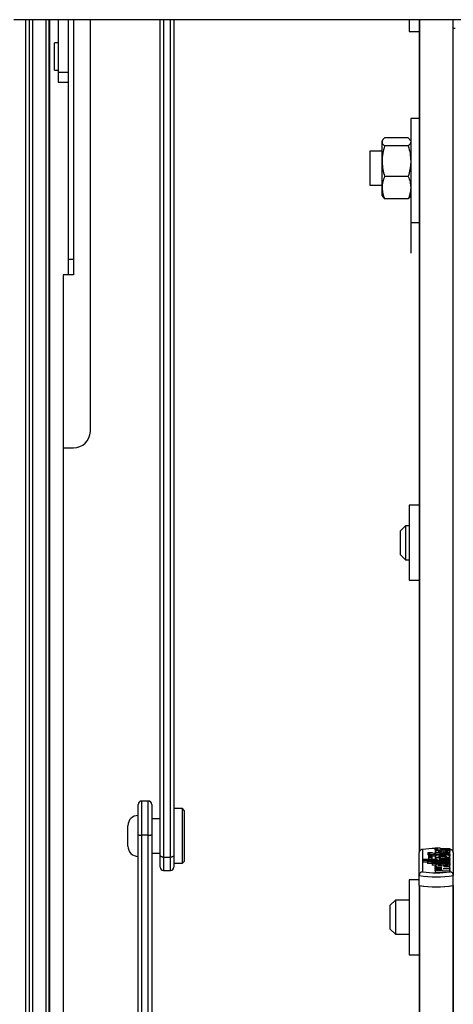
# Model space of a CAD drawing. Units: millimetres. Extents: x 5 to 415, y 5 to 293.
# Drawn here: x 38 to 43, y 127 to 138 of the extents above; entities that cross this region are included whole.
import ezdxf

# ---------------------------------------------------------------- set-up
doc = ezdxf.new("R2010")
doc.units = ezdxf.units.MM

msp = doc.modelspace()

# ---------------------------------------------------------------- linework, layer by layer
at = {"color": 7, "linetype": 'Continuous', "lineweight": 25}
for p, q in [((62.96238, 138.26202), (37.44238, 138.26202)), ((37.58238, 138.26202), (37.58238, 88.17797)), ((37.66238, 138.26202), (37.66238, 88.2663)), ((37.66238, 138.26202), (37.66238, 88.19)), ((37.82238, 88.72579), (37.82238, 138.26202)), ((37.86238, 138.26202), (37.86238, 88.72579)), ((37.96238, 138.26202), (37.96238, 137.64555)), ((38.08238, 138.26202), (38.08238, 137.866)), ((38.14238, 138.26202), (38.14238, 135.2723)), ((38.34238, 133.43395), (38.34238, 138.26202)), ((39.16238, 128.4639), (39.16238, 138.26202)), ((39.32238, 138.26202), (39.32238, 128.4639)), ((42.08238, 138.26202), (42.08238, 138.12272)), ((42.20238, 138.26202), (42.20238, 128.49645)), ((42.08238, 138.12272), (42.20238, 138.12272)), ((42.60238, 138.16272), (42.62238, 138.16272)), ((37.96238, 137.98898), (37.92238, 137.98898)), ((37.92238, 137.84749), (37.92238, 137.98898)), ((37.92238, 137.66898), (37.92238, 137.84749)), ((38.08238, 137.866), (38.08238, 135.45052)), ((37.92238, 137.66898), (37.96238, 137.66898)), ((37.96238, 137.64555), (38.08238, 137.64555)), ((37.96238, 137.64555), (37.96238, 137.52898)), ((37.96238, 137.52898), (38.08238, 137.52898)), ((42.20238, 137.10164), (42.10238, 137.10164)), ((42.10238, 137.10164), (42.10238, 135.87845)), ((41.77284, 136.851), (41.76638, 136.83982)), ((41.76638, 136.82902), (41.76638, 136.83982)), ((41.76638, 136.60302), (41.76638, 136.82902)), ((42.0738, 136.87662), (41.79497, 136.87662)), ((42.10238, 136.83982), (42.09593, 136.851)), ((41.76638, 136.71982), (41.62238, 136.71982)), ((41.62238, 136.71982), (41.62238, 136.31982)), ((42.0738, 136.78142), (41.79497, 136.78142)), ((41.76638, 136.29383), (41.76638, 136.60302)), ((42.0738, 136.42463), (41.79497, 136.42463)), ((41.62238, 136.31982), (41.76638, 136.31982)), ((41.76638, 136.19982), (41.76638, 136.29383)), ((41.76638, 136.19982), (41.77284, 136.18864)), ((41.77524, 136.189), (41.79497, 136.16303)), ((42.0738, 136.16303), (41.79497, 136.16303)), ((42.09353, 136.189), (42.0738, 136.16303)), ((42.09593, 136.18864), (42.10238, 136.19982)), ((42.20238, 135.87845), (42.10238, 135.87845)), ((42.10238, 135.87845), (42.10238, 135.52454)), ((38.08238, 135.45052), (38.08238, 135.2723)), ((38.02238, 135.2723), (38.02238, 133.24321)), ((38.14238, 135.2723), (38.02238, 135.2723)), ((38.02238, 133.24321), (38.02238, 89.97879)), ((38.02238, 133.24321), (38.14238, 133.24321)), ((42.20238, 132.56917), (42.08238, 132.56917)), ((42.08238, 132.56917), (42.08238, 131.69686)), ((42.04238, 132.32917), (41.98238, 132.26917)), ((42.08238, 132.32917), (42.04238, 132.32917)), ((42.04238, 132.32917), (42.04238, 131.99981)), ((41.98238, 132.03862), (41.98238, 132.26917)), ((41.98238, 131.98917), (41.98238, 132.03862)), ((41.98238, 131.98917), (42.04238, 131.92917)), ((42.04238, 131.99981), (42.04238, 131.92917)), ((42.04238, 131.92917), (42.08238, 131.92917)), ((42.08238, 131.69686), (42.08238, 131.68917)), ((42.08238, 131.68917), (42.20238, 131.68917)), ((39.02238, 129.10072), (38.94238, 129.10072)), ((38.90238, 128.70514), (38.90238, 129.06072)), ((39.06238, 129.06072), (39.06238, 128.70514)), ((39.42238, 129.01107), (39.32238, 129.01107)), ((39.44238, 128.99107), (39.42238, 129.01107)), ((39.42238, 128.37107), (39.42238, 129.01107)), ((39.44238, 128.99107), (39.44238, 128.39107)), ((39.16238, 128.89107), (39.06238, 128.89107)), ((38.78238, 128.57107), (38.78238, 128.81107)), ((38.90238, 112.04917), (38.90238, 128.70514)), ((39.02238, 128.70032), (38.94238, 128.70032)), ((38.94238, 128.70032), (38.94238, 111.53396)), ((39.02238, 111.53396), (39.02238, 128.70032)), ((39.06238, 128.70514), (39.06238, 111.56343)), ((42.20238, 128.22831), (42.20238, 128.49645)), ((42.24238, 128.53141), (42.24238, 128.27134)), ((42.38998, 128.55328), (42.44398, 128.55328)), ((42.38998, 128.55328), (42.38998, 128.53379)), ((42.38998, 128.53379), (42.39012, 128.53283)), ((42.39012, 128.5295), (42.39012, 128.54233)), ((42.39012, 128.54233), (42.4206, 128.54233)), ((42.39012, 128.5295), (42.56159, 128.5295)), ((42.39012, 128.5295), (42.39012, 128.51)), ((42.39012, 128.51168), (42.39012, 128.48835)), ((42.46271, 128.50388), (42.46271, 128.5146)), ((42.46808, 128.54233), (42.56159, 128.54233)), ((42.47997, 128.52569), (42.47997, 128.50361)), ((42.50647, 128.5246), (42.50647, 128.51431)), ((42.50647, 128.51431), (42.50647, 128.50452)), ((42.56159, 128.5295), (42.56159, 128.54233)), ((42.56159, 128.5295), (42.56159, 128.51)), ((42.56159, 128.48835), (42.56159, 128.51168)), ((42.56238, 128.27134), (42.56238, 128.53141)), ((42.60238, 128.49645), (42.60238, 128.22831)), ((39.06238, 128.49107), (39.16238, 128.49107)), ((39.16238, 128.32512), (39.16238, 128.4639)), ((39.20238, 128.44229), (39.28238, 128.44229)), ((39.32238, 128.4639), (39.32238, 128.32512)), ((39.42238, 128.37107), (39.44238, 128.39107)), ((42.24516, 128.4048), (42.24516, 128.41685)), ((42.41326, 128.41685), (42.24516, 128.41685)), ((42.56159, 128.4048), (42.24516, 128.4048)), ((42.24516, 128.4048), (42.24516, 128.38531)), ((42.29879, 128.38531), (42.24516, 128.38531)), ((42.56159, 128.39837), (42.29879, 128.39837)), ((42.29879, 128.38632), (42.29879, 128.39837)), ((42.56159, 128.38632), (42.29879, 128.38632)), ((42.29879, 128.38632), (42.29879, 128.36683)), ((42.3591, 128.49197), (42.30477, 128.49197)), ((42.30477, 128.49197), (42.30477, 128.47247)), ((42.30912, 128.46265), (42.30912, 128.44497)), ((42.30912, 128.44497), (42.30912, 128.42548)), ((42.56159, 128.3799), (42.35279, 128.3799)), ((42.35279, 128.36785), (42.35279, 128.3799)), ((42.35592, 128.44497), (42.35592, 128.46265)), ((42.35592, 128.42548), (42.35592, 128.44497)), ((42.39732, 128.48835), (42.38652, 128.48835)), ((42.39732, 128.4755), (42.38652, 128.4755)), ((42.38652, 128.4755), (42.38652, 128.456)), ((42.39012, 128.456), (42.38652, 128.456)), ((42.39011, 128.42689), (42.39011, 128.41685)), ((42.39012, 128.45625), (42.39012, 128.43188)), ((42.39142, 128.43433), (42.39215, 128.43144)), ((42.39732, 128.48835), (42.39732, 128.49197)), ((42.39732, 128.49197), (42.44052, 128.49197)), ((42.39732, 128.47189), (42.39732, 128.4755)), ((42.39732, 128.47189), (42.44052, 128.47189)), ((42.39732, 128.47189), (42.39732, 128.46016)), ((42.41326, 128.41685), (42.41326, 128.41811)), ((42.4538, 128.43694), (42.43512, 128.43694)), ((42.44052, 128.48835), (42.44052, 128.49197)), ((42.56159, 128.48835), (42.44052, 128.48835)), ((42.56159, 128.4755), (42.44052, 128.4755)), ((42.44052, 128.47189), (42.44052, 128.4755)), ((42.56159, 128.41685), (42.46145, 128.41685)), ((42.56159, 128.42489), (42.46199, 128.42489)), ((42.56159, 128.43694), (42.4979, 128.43694)), ((42.56159, 128.4755), (42.56159, 128.48835)), ((42.56159, 128.4755), (42.56159, 128.456)), ((42.56159, 128.43694), (42.56159, 128.45625)), ((42.56159, 128.42489), (42.56159, 128.43694)), ((42.56159, 128.42489), (42.56159, 128.41685)), ((42.56159, 128.4048), (42.56159, 128.41685)), ((42.56159, 128.4048), (42.56159, 128.39837)), ((42.56159, 128.38632), (42.56159, 128.39837)), ((42.56159, 128.38632), (42.56159, 128.3799)), ((42.56159, 128.36785), (42.56159, 128.3799)), ((39.20238, 128.28512), (39.28238, 128.28512)), ((39.32238, 128.37107), (39.42238, 128.37107)), ((42.35279, 128.36683), (42.29879, 128.36683)), ((42.56159, 128.36785), (42.35279, 128.36785)), ((42.35279, 128.36785), (42.35279, 128.34835)), ((42.39012, 128.34835), (42.35279, 128.34835)), ((42.39012, 128.3502), (42.39012, 128.33811)), ((42.39012, 128.32497), (42.39012, 128.33811)), ((42.41243, 128.33678), (42.39012, 128.33811)), ((42.46814, 128.32034), (42.39012, 128.32497)), ((42.39012, 128.32497), (42.39012, 128.3157)), ((42.39012, 128.3157), (42.46814, 128.32034)), ((42.39012, 128.30689), (42.39012, 128.3157)), ((42.46814, 128.30226), (42.39012, 128.30689)), ((42.39012, 128.30689), (42.39012, 128.29762)), ((42.39012, 128.29762), (42.46814, 128.30226)), ((42.39012, 128.28442), (42.39012, 128.29762)), ((42.39012, 128.28442), (42.56159, 128.29461)), ((42.39012, 128.28442), (42.39012, 128.26493)), ((42.39012, 128.26493), (42.56159, 128.27511)), ((42.46271, 128.34241), (42.46271, 128.35311)), ((42.47997, 128.36406), (42.47997, 128.34214)), ((42.50647, 128.34835), (42.47997, 128.34835)), ((42.48357, 128.31126), (42.56159, 128.3159)), ((42.56159, 128.30663), (42.48357, 128.31126)), ((42.56159, 128.32792), (42.4951, 128.33187)), ((42.50647, 128.36298), (42.50647, 128.3528)), ((42.50647, 128.3528), (42.50647, 128.34304)), ((42.56159, 128.36785), (42.56159, 128.34835)), ((42.56159, 128.32792), (42.56159, 128.3502)), ((42.56159, 128.3159), (42.56159, 128.32792)), ((42.56159, 128.3159), (42.56159, 128.30663)), ((42.56159, 128.29461), (42.56159, 128.30663)), ((42.56159, 128.29461), (42.56159, 128.27511)), ((42.20238, 128.17852), (42.08238, 128.17852)), ((42.08238, 128.17852), (42.08238, 127.30621)), ((42.20238, 128.11134), (42.20238, 128.22831)), ((42.60238, 128.11134), (42.60238, 128.22831)), ((42.20238, 128.11134), (42.20238, 117.67225)), ((42.60238, 128.11134), (42.60238, 117.67225)), ((41.92238, 127.93852), (41.86238, 127.87852)), ((42.08238, 127.93852), (41.92238, 127.93852)), ((41.92238, 127.93852), (41.92238, 127.53852)), ((41.86238, 127.59852), (41.86238, 127.87852)), ((41.86238, 127.59852), (41.92238, 127.53852)), ((41.92238, 127.53852), (42.08238, 127.53852)), ((42.08238, 127.30621), (42.08238, 127.29852)), ((42.08238, 127.29852), (42.20238, 127.29852))]:
    msp.add_line(p, q, dxfattribs=at)
at = {"color": 8, "linetype": 'Continuous', "lineweight": 25}
for p, q in [((37.62238, 138.26202), (37.62238, 88.19)), ((37.85838, 88.72579), (37.85838, 138.26202)), ((39.20238, 138.26202), (39.20238, 128.44229)), ((39.28238, 128.44229), (39.28238, 138.26202)), ((42.20633, 138.26202), (42.20633, 128.51194)), ((42.59844, 138.26202), (42.59844, 128.51194)), ((38.14238, 135.45052), (38.08238, 135.45052)), ((38.94238, 129.10072), (38.94238, 128.70032)), ((39.02238, 128.70032), (39.02238, 129.10072)), ((39.20238, 128.44229), (39.20238, 128.28512)), ((39.28238, 128.28512), (39.28238, 128.44229)), ((42.46199, 128.42489), (42.46199, 128.41685)), ((42.20633, 128.11053), (42.20633, 117.68774)), ((42.59844, 128.11053), (42.59844, 117.68774))]:
    msp.add_line(p, q, dxfattribs=at)
at = {"color": 7, "linetype": 'Continuous', "lineweight": 25, "flags": 128}
for points in [[(42.38998, 128.55328), (42.39046, 128.55158), (42.39201, 128.54992), (42.39459, 128.54832), (42.39816, 128.54681), (42.40264, 128.54544), (42.40795, 128.54421), (42.41397, 128.54317), (42.4206, 128.54233)], [(42.44398, 128.55328), (42.44434, 128.5517), (42.44552, 128.55015), (42.44749, 128.54863), (42.45024, 128.54717), (42.45373, 128.54579), (42.4579, 128.54452), (42.46271, 128.54336), (42.46808, 128.54233)], [(42.35592, 128.46265), (42.35414, 128.46464), (42.34906, 128.46634), (42.34147, 128.46747), (42.33252, 128.46787), (42.32356, 128.46747), (42.31597, 128.46634), (42.3109, 128.46464), (42.30912, 128.46265), (42.3109, 128.46065), (42.31597, 128.45895), (42.32356, 128.45782), (42.33252, 128.45742), (42.34147, 128.45782), (42.34906, 128.45895), (42.35414, 128.46065), (42.35592, 128.46265)], [(42.35592, 128.44497), (42.35414, 128.44697), (42.34906, 128.44866), (42.34147, 128.4498), (42.33252, 128.45019), (42.32356, 128.4498), (42.31597, 128.44866), (42.3109, 128.44697), (42.30912, 128.44497), (42.3109, 128.44297), (42.31597, 128.44128), (42.32356, 128.44015), (42.33252, 128.43975), (42.34147, 128.44015), (42.34906, 128.44128), (42.35414, 128.44297), (42.35592, 128.44497)], [(42.30912, 128.42548), (42.3109, 128.42348), (42.31597, 128.42178), (42.32356, 128.42065), (42.33252, 128.42025), (42.34147, 128.42065), (42.34906, 128.42178), (42.35414, 128.42348), (42.35592, 128.42548), (42.35592, 128.42548)], [(42.43512, 128.43694), (42.42056, 128.4364), (42.40757, 128.43484), (42.39754, 128.43242), (42.39155, 128.42941), (42.39024, 128.42613), (42.39375, 128.42294), (42.40171, 128.42016), (42.41326, 128.41811)]]:
    msp.add_lwpolyline(points, dxfattribs=at)
at = {"color": 7, "linetype": 'Continuous', "lineweight": 25}
for centre, radius, start, end in [((38.14691, 133.43869), 0.19554, 268.675086, 358.610777), ((38.94238, 129.06072), 0.04, 90, 180), ((39.02238, 129.06072), 0.04, 0, 90), ((38.90238, 128.81107), 0.12, 90, 180), ((38.90238, 128.57107), 0.12, 180, 270), ((42.39375, 127.63784), 0.9063, 90.238443, 99.614239), ((42.36965, 128.60289), 0.1285, 239.675048, 277.544132), ((42.32069, 128.48458), 0.02, 217.229834, 249.934666), ((42.38583, 128.79581), 0.33981, 264.949126, 270.115232), ((42.38357, 128.57175), 0.08345, 252.950675, 272.025471), ((39.20238, 128.32512), 0.04, 180, 270), ((39.28238, 128.32512), 0.04, 270, 0), ((42.40238, 129.24479), 0.98652, 260.666162, 279.333838), ((42.40238, 129.32122), 1.11105, 259.629706, 280.370294), ((42.40238, 129.20425), 1.11105, 259.629706, 280.370294), ((42.40238, 129.21338), 1.12014, 259.919662, 280.080338)]:
    msp.add_arc(centre, radius, start, end, dxfattribs=at)
for points, knots in [([(41.79497, 136.87662), (41.79065, 136.87262), (41.7739, 136.85711), (41.76959, 136.84099), (41.76638, 136.82902)], [0, 0, 0, 0, 0.25755135, 1, 1, 1, 1]), ([(41.76638, 136.82902), (41.76681, 136.82469), (41.76839, 136.80858), (41.78374, 136.79289), (41.79497, 136.78142)], [0, 0, 0, 0, 0.268633605, 1, 1, 1, 1]), ([(42.0738, 136.87662), (42.07835, 136.87263), (42.08799, 136.86417), (42.09084, 136.85538), (42.09234, 136.85073)], [0, 0, 0, 0, 0.47086913, 1, 1, 1, 1]), ([(42.10238, 136.82902), (42.10196, 136.82469), (42.10038, 136.80858), (42.08503, 136.79289), (42.0738, 136.78142)], [0, 0, 0, 0, 0.26863361, 1, 1, 1, 1]), ([(41.79497, 136.78142), (41.78698, 136.75245), (41.77085, 136.69397), (41.76788, 136.63352), (41.76638, 136.60302)], [0, 0, 0, 0, 0.49545796, 1, 1, 1, 1]), ([(42.0738, 136.78142), (42.08179, 136.75245), (42.09791, 136.69397), (42.10089, 136.63352), (42.10238, 136.60302)], [0, 0, 0, 0, 0.49545796, 1, 1, 1, 1]), ([(41.76638, 136.60302), (41.76642, 136.5988), (41.76668, 136.56677), (41.77292, 136.5064), (41.78757, 136.45205), (41.79497, 136.42463)], [0, 0, 0, 0, 0.07008577, 0.53078223, 1, 1, 1, 1]), ([(42.10238, 136.60302), (42.10235, 136.5988), (42.10209, 136.56677), (42.09585, 136.5064), (42.0812, 136.45205), (42.0738, 136.42463)], [0, 0, 0, 0, 0.07008577, 0.53078223, 1, 1, 1, 1]), ([(41.79497, 136.42463), (41.78698, 136.40338), (41.77085, 136.36051), (41.76788, 136.31619), (41.76638, 136.29383)], [0, 0, 0, 0, 0.49545796, 1, 1, 1, 1]), ([(42.0738, 136.42463), (42.08179, 136.40338), (42.09791, 136.36051), (42.10089, 136.31619), (42.10238, 136.29383)], [0, 0, 0, 0, 0.49545796, 1, 1, 1, 1]), ([(41.76638, 136.29383), (41.76642, 136.29073), (41.76668, 136.26725), (41.77292, 136.22298), (41.78757, 136.18313), (41.79497, 136.16303)], [0, 0, 0, 0, 0.07008577, 0.53078223, 1, 1, 1, 1]), ([(42.10238, 136.29383), (42.10235, 136.29073), (42.10209, 136.26725), (42.09585, 136.22298), (42.0812, 136.18313), (42.0738, 136.16303)], [0, 0, 0, 0, 0.07008577, 0.53078223, 1, 1, 1, 1]), ([(38.90238, 128.70514), (38.90238, 128.70513), (38.90239, 128.70472), (38.90352, 128.7038), (38.90876, 128.70245), (38.91785, 128.70129), (38.92941, 128.70048), (38.93806, 128.70038), (38.94238, 128.70032)], [0, 0, 0, 0, 0.00498151, 0.17916963, 0.39401779, 0.59883053, 0.79933861, 1, 1, 1, 1]), ([(39.02238, 128.70032), (39.02671, 128.70038), (39.03536, 128.70048), (39.04692, 128.70129), (39.05601, 128.70245), (39.06125, 128.7038), (39.06238, 128.70472), (39.06238, 128.70513), (39.06238, 128.70514)], [0, 0, 0, 0, 0.200661385, 0.401169469, 0.605982214, 0.820830366, 0.995018491, 1, 1, 1, 1]), ([(42.24238, 128.53141), (42.2423, 128.53142), (42.23823, 128.53184), (42.22989, 128.53143), (42.21859, 128.52704), (42.2096, 128.51911), (42.20356, 128.50868), (42.20278, 128.50053), (42.20238, 128.49645)], [0, 0, 0, 0, 0.00438138, 0.20533363, 0.41866319, 0.61651715, 0.80814486, 1, 1, 1, 1]), ([(42.47997, 128.52569), (42.46929, 128.52556), (42.44825, 128.5253), (42.41997, 128.52222), (42.39923, 128.51743), (42.38879, 128.51142), (42.3909, 128.50507), (42.40479, 128.49935), (42.42842, 128.49509), (42.45815, 128.49275), (42.49025, 128.49263), (42.52039, 128.49476), (42.54487, 128.49883), (42.55985, 128.50443), (42.56333, 128.51076), (42.55404, 128.51681), (42.53445, 128.52191), (42.51598, 128.52369), (42.50647, 128.5246)], [0, 0, 0, 0, 0.06744995, 0.13296908, 0.19468393, 0.25338037, 0.31101957, 0.37053394, 0.43348133, 0.49990599, 0.56747322, 0.63413497, 0.69749913, 0.75731132, 0.81502865, 0.87349335, 0.93483042, 1, 1, 1, 1]), ([(42.46271, 128.5146), (42.45304, 128.51422), (42.43969, 128.51368), (42.42726, 128.51162), (42.42368, 128.51029), (42.42266, 128.50924), (42.42368, 128.50818), (42.42726, 128.50685), (42.43969, 128.5048), (42.45304, 128.50427), (42.46271, 128.50388)], [0, 0, 0, 0, 0.29250446, 0.40388021, 0.45364472, 0.50007894, 0.54650417, 0.59625237, 0.70758828, 1, 1, 1, 1]), ([(42.47997, 128.50361), (42.49301, 128.50379), (42.51108, 128.50404), (42.52974, 128.50598), (42.53606, 128.50746), (42.53836, 128.50856), (42.53859, 128.50956), (42.53712, 128.51069), (42.53182, 128.51219), (42.52082, 128.51352), (42.51157, 128.51403), (42.50647, 128.51431)], [0, 0, 0, 0, 0.35267237, 0.48838409, 0.54622161, 0.59890351, 0.63232698, 0.6664975, 0.74088463, 0.85716412, 1, 1, 1, 1]), ([(42.60238, 128.49645), (42.60199, 128.50053), (42.60121, 128.50868), (42.59517, 128.51911), (42.58618, 128.52704), (42.57488, 128.53143), (42.56654, 128.53184), (42.56247, 128.53142), (42.56238, 128.53141)], [0, 0, 0, 0, 0.19185514, 0.38348285, 0.58133681, 0.79466637, 0.99561862, 1, 1, 1, 1]), ([(39.20238, 128.44229), (39.19803, 128.44252), (39.18932, 128.44296), (39.17769, 128.44641), (39.16859, 128.45155), (39.16348, 128.45762), (39.16239, 128.46193), (39.16238, 128.46384), (39.16238, 128.4639)], [0, 0, 0, 0, 0.20309082, 0.4060519, 0.61267854, 0.82770425, 0.99476814, 1, 1, 1, 1]), ([(39.32238, 128.4639), (39.32238, 128.46384), (39.32238, 128.46193), (39.32129, 128.45762), (39.31618, 128.45155), (39.30708, 128.44641), (39.29545, 128.44296), (39.28674, 128.44252), (39.28238, 128.44229)], [0, 0, 0, 0, 0.00523186, 0.17229575, 0.38732146, 0.5939481, 0.79690918, 1, 1, 1, 1]), ([(42.4979, 128.43694), (42.50756, 128.43768), (42.52653, 128.43915), (42.54837, 128.44383), (42.56105, 128.44969), (42.56274, 128.45615), (42.55289, 128.46226), (42.53339, 128.46729), (42.50645, 128.4705), (42.47585, 128.47169), (42.44526, 128.4705), (42.41832, 128.46729), (42.39881, 128.46226), (42.38897, 128.45615), (42.39066, 128.44969), (42.40333, 128.44383), (42.42517, 128.43915), (42.44415, 128.43768), (42.4538, 128.43694)], [0, 0, 0, 0, 0.06481412, 0.12741987, 0.1881607, 0.24781267, 0.30814648, 0.37015103, 0.43443872, 0.5, 0.56556128, 0.62984897, 0.69185352, 0.75218733, 0.8118393, 0.87258013, 0.93518588, 1, 1, 1, 1]), ([(42.43152, 128.45381), (42.43173, 128.4534), (42.43216, 128.45255), (42.4364, 128.45094), (42.44546, 128.44927), (42.4598, 128.44816), (42.47585, 128.44779), (42.49191, 128.44816), (42.50622, 128.44927), (42.51538, 128.45094), (42.51944, 128.45255), (42.52055, 128.45381), (42.51944, 128.45506), (42.51538, 128.45668), (42.50622, 128.45835), (42.49191, 128.45946), (42.47585, 128.45983), (42.4598, 128.45946), (42.44546, 128.45835), (42.4364, 128.45668), (42.43216, 128.45506), (42.43173, 128.45422), (42.43152, 128.45381)], [0, 0, 0, 0, 0.024351902, 0.050423355, 0.109381108, 0.176936154, 0.25, 0.323063846, 0.390618892, 0.449576645, 0.475648098, 0.5, 0.524351902, 0.550423355, 0.609381108, 0.676936154, 0.75, 0.823063846, 0.890618892, 0.949576645, 0.975648098, 1, 1, 1, 1]), ([(42.46199, 128.42489), (42.45873, 128.42484), (42.4523, 128.42474), (42.44432, 128.42404), (42.43883, 128.42306), (42.43564, 128.42204), (42.43443, 128.42098), (42.43511, 128.42002), (42.4375, 128.41892), (42.44304, 128.41777), (42.45182, 128.41699), (42.45821, 128.4169), (42.46145, 128.41685)], [0, 0, 0, 0, 0.13707678, 0.27081088, 0.35387003, 0.43053369, 0.50162361, 0.5546151, 0.61011742, 0.73075098, 0.86357114, 1, 1, 1, 1]), ([(42.24238, 128.27134), (42.2423, 128.27133), (42.23823, 128.27089), (42.22989, 128.26875), (42.21859, 128.26208), (42.2096, 128.25237), (42.20356, 128.24077), (42.20278, 128.23247), (42.20238, 128.22831)], [0, 0, 0, 0, 0.00438138, 0.20533363, 0.41866319, 0.61651715, 0.80814486, 1, 1, 1, 1]), ([(42.47997, 128.36406), (42.47151, 128.364), (42.45474, 128.36387), (42.43128, 128.36193), (42.41146, 128.35891), (42.39734, 128.35484), (42.38977, 128.35016), (42.38994, 128.34525), (42.39742, 128.34052), (42.40736, 128.33804), (42.41243, 128.33678)], [0, 0, 0, 0, 0.13734951, 0.27235042, 0.40167954, 0.52456004, 0.64269381, 0.75874341, 0.87697407, 1, 1, 1, 1]), ([(42.46271, 128.35311), (42.45305, 128.35273), (42.4397, 128.3522), (42.42727, 128.35014), (42.42369, 128.34881), (42.42266, 128.34776), (42.42369, 128.34671), (42.42727, 128.34538), (42.4397, 128.34332), (42.45305, 128.34279), (42.46271, 128.34241)], [0, 0, 0, 0, 0.29250359, 0.40384883, 0.45359037, 0.5, 0.54640963, 0.59615117, 0.70749641, 1, 1, 1, 1]), ([(42.47997, 128.34214), (42.49294, 128.34232), (42.51092, 128.34256), (42.52949, 128.3445), (42.53578, 128.34597), (42.53808, 128.34706), (42.53832, 128.34806), (42.53688, 128.34919), (42.53164, 128.35067), (42.52072, 128.35201), (42.51154, 128.35252), (42.50647, 128.3528)], [0, 0, 0, 0, 0.3527636, 0.48852009, 0.54640087, 0.59913408, 0.63258225, 0.6667584, 0.74113187, 0.85730659, 1, 1, 1, 1]), ([(42.4951, 128.33187), (42.50376, 128.33242), (42.5207, 128.33348), (42.54186, 128.33692), (42.55631, 128.34142), (42.5629, 128.3466), (42.56021, 128.35192), (42.54902, 128.35675), (42.53062, 128.36075), (42.51466, 128.36222), (42.50647, 128.36298)], [0, 0, 0, 0, 0.13533358, 0.26452119, 0.38686998, 0.50444737, 0.62090665, 0.74090314, 0.86692376, 1, 1, 1, 1]), ([(42.60238, 128.22831), (42.60199, 128.23247), (42.60121, 128.24077), (42.59517, 128.25237), (42.58618, 128.26208), (42.57488, 128.26875), (42.56654, 128.27089), (42.56247, 128.27133), (42.56238, 128.27134)], [0, 0, 0, 0, 0.191855145, 0.383482853, 0.581336811, 0.794666374, 0.995618625, 1, 1, 1, 1])]:
    msp.add_open_spline(points, degree=3, knots=knots, dxfattribs=at)

doc.saveas('drawing.dxf')
